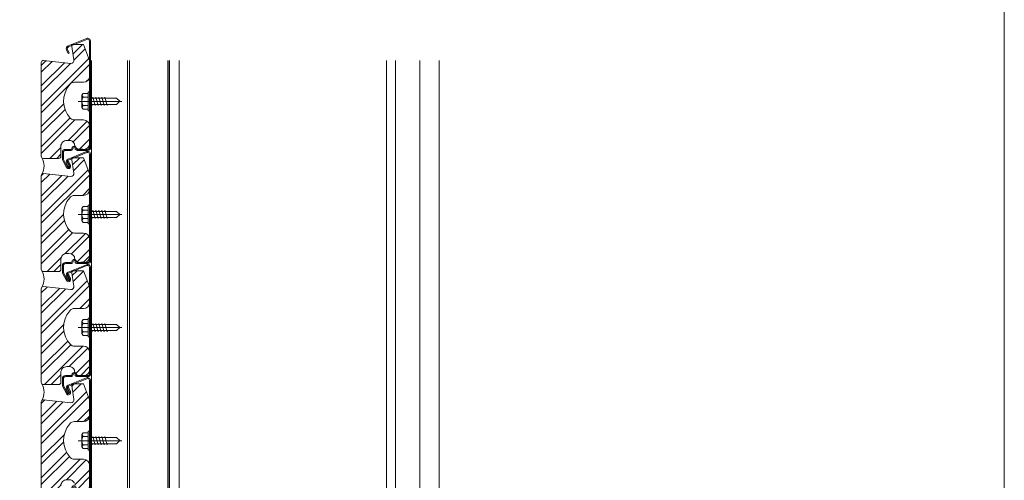
# Model space of a CAD drawing. Units: millimetres. Extents: x 3037 to 47845, y -13156 to 4786.
# Drawn here: x 24260 to 24913, y 3939 to 4245 of the extents above; entities that cross this region are included whole.
import ezdxf

# ---------------------------------------------------------------- set-up
doc = ezdxf.new("R2010")
doc.units = ezdxf.units.MM
doc.linetypes.add('Dash', pattern=[6.35, 3.175, -3.175])
doc.layers.add('01a Construction Line', color=7, linetype='Continuous', lineweight=0, true_color=0xffbdbd, plot=False)
for name, color, linetype, lineweight in [('03a Tile 01', 16, 'Continuous', 18), ('06a Mortar', 53, 'Continuous', 15), ('08a Rails', 51, 'Continuous', 15), ('09a Top Hat', 210, 'Continuous', 18), ('13a Vapour Barrier', 5, 'Dash', 25), ('16a Steel Frame', 192, 'Continuous', 15), ('17a Fixing', 111, 'Continuous', 5), ('23a General', 251, 'Continuous', 5)]:
    doc.layers.add(name, color=color, linetype=linetype, lineweight=lineweight)

# ---------------------------------------------------------------- blocks, each defined once
blk = doc.blocks.new('*U228')
at = {"layer": '17a Fixing'}
for p, q in [((-7.56, 0), (21.5, 0)), ((-5, 4.08), (-4.28, 5.33)), ((-5, -2.67), (-5, 4.08)), ((-4.28, 5.33), (-1, 5.33)), ((-4.28, 2.83), (-1, 2.83)), ((-1, -2.67), (-1, 6.33)), ((-1, 6.33), (0, 6.33)), ((0, -2.67), (0, 6.33)), ((0.2, 2.83), (0, 2.08)), ((0, 2.08), (18, 2.08)), ((0.2, 2.83), (1.67, -2.67)), ((2.2, 2.83), (2, 2.08)), ((2.2, 2.83), (3.67, -2.67)), ((4.2, 2.83), (4, 2.08)), ((4.2, 2.83), (5.67, -2.67)), ((6.2, 2.83), (6, 2.08)), ((6.2, 2.83), (7.67, -2.67)), ((8.2, 2.83), (8, 2.08)), ((8.2, 2.83), (9.67, -2.67)), ((10.2, 2.83), (10, 2.08)), ((10.2, 2.83), (11.67, -2.67)), ((20, 0.08), (18, 2.08)), ((20, 0.08), (18, -1.92)), ((-5, -1.92), (-5, -3.92)), ((-5, -3.92), (-4.28, -5.17)), ((-4.28, -2.67), (-1, -2.67)), ((-4.28, -5.17), (-1, -5.17)), ((-1, -1.92), (-1, -6.17)), ((-1, -6.17), (0, -6.17)), ((0, -1.92), (18, -1.92)), ((0, -1.92), (0, -6.17)), ((1.67, -2.67), (1.88, -1.92)), ((3.67, -2.67), (3.88, -1.92)), ((5.67, -2.67), (5.88, -1.92)), ((7.67, -2.67), (7.88, -1.92)), ((9.67, -2.67), (9.88, -1.92)), ((11.67, -2.67), (11.88, -1.92))]:
    blk.add_line(p, q, dxfattribs=at)
for centre, radius, start, end in [((0.6, 0.08), 5.6, 150.59069, 209.40931), ((-2.56, 4.57), 2.45, 190.3005, 225.403), ((-2.54, -4.43), 2.47, 134.67495, 169.39124)]:
    blk.add_arc(centre, radius, start, end, dxfattribs=at)
for p in [(-5, 2.83), (-5, 0.08), (-5, 0.08), (-5, 0.08), (-5, -2.67)]:
    blk.add_point(p, dxfattribs=at)
blk = doc.blocks.new('Magnelis Rail')
at = {"layer": '08a Rails'}
blk.add_lwpolyline([(-13.96, -39.53), (-14.6, -39.82), (-13.31, -42.71, -0.965689), (-14.75, -43.41), (-17.15, -38.9, -0.122785), (-17.3, -38.29), (-17.3, -33.79, -0.414214), (-16, -32.49), (-12.26, -32.49, 0.388879), (-10.94, -31.27), (-10.92, -31.1, -0.916331), (-9.58, -31.1), (-9.56, -31.28, 0.388879), (-8.24, -32.49), (-1.25, -32.49, 0.414214), (0.7, -30.54), (0.7, 39.96, 0.53184), (-1.98, 41.77), (-14.26, 36.8, 0.434691), (-15.28, 34.14), (-14.11, 31.73), (-13.48, 32.04), (-14.65, 34.45, -0.434691), (-14, 36.15), (-1.72, 41.12, -0.53184), (0, 39.96), (0, -30.54, -0.414214), (-1.25, -31.79), (-8.24, -31.79, -0.388879), (-8.86, -31.22), (-8.88, -31.04, 0.916331), (-11.62, -31.04), (-11.63, -31.21, -0.388879), (-12.26, -31.79), (-16, -31.79, 0.414214), (-18, -33.79), (-18, -38.29, 0.122785), (-17.77, -39.23), (-15.37, -43.74, 0.965689), (-12.67, -42.43)], format="xyb", close=True, dxfattribs=at)

msp = doc.modelspace()

# ---------------------------------------------------------------- hatches: boundary and pattern name
at = {"layer": '03a Tile 01', "transparency": 33554559}
h = msp.add_hatch(dxfattribs=at)
h.set_pattern_fill('ANSI32', color=256)
h.set_pattern_definition([(45, (3256.591, 5975.177), (-6.735192, 6.735192), []), (45, (3261.081, 5975.177), (-6.735192, 6.735192), [])])
h.paths.add_polyline_path([(24293.67, 4179.4, 0.184118), (24296.33, 4178.38), (24302.33, 4178.38, -0.414068), (24306.32, 4174.38), (24306.32, 4162.55, -0.413271), (24302.64, 4158.87, 0.181083), (24300.01, 4158.87, -0.414214), (24296.32, 4162.56, 0.291883), (24292.7, 4164.87), (24291.34, 4164.87, 0.415157), (24287.32, 4160.87), (24287.32, 4154.37, -0.414214), (24285.82, 4152.87), (24275.82, 4152.87, -0.413271), (24274.32, 4154.37), (24274.32, 4216.39, -0.414214), (24275.82, 4217.89), (24293.91, 4215.87, 0.45941), (24295.88, 4218.18), (24294.32, 4228.37), (24302.32, 4228.37), (24306.32, 4217.87), (24306.33, 4207.25, -0.404461), (24302.33, 4203.38), (24296.33, 4203.37, 0.234031), (24293.15, 4201.8, 0.378993)])
h = msp.add_hatch(dxfattribs=at)
h.set_pattern_fill('ANSI32', color=256)
h.set_pattern_definition([(45, (3256.591, 6050.177), (-6.735192, 6.735192), []), (45, (3261.081, 6050.177), (-6.735192, 6.735192), [])])
h.paths.add_polyline_path([(24293.67, 4104.4, 0.184118), (24296.33, 4103.38), (24302.33, 4103.38, -0.414068), (24306.32, 4099.38), (24306.32, 4087.55, -0.413271), (24302.64, 4083.87, 0.181083), (24300.01, 4083.87, -0.414214), (24296.32, 4087.56, 0.291883), (24292.7, 4089.87), (24291.34, 4089.87, 0.415157), (24287.32, 4085.87), (24287.32, 4079.37, -0.414214), (24285.82, 4077.87), (24275.82, 4077.87, -0.413271), (24274.32, 4079.37), (24274.32, 4141.39, -0.414214), (24275.82, 4142.89), (24293.91, 4140.87, 0.45941), (24295.88, 4143.18), (24294.32, 4153.37), (24302.32, 4153.37), (24306.32, 4142.87), (24306.33, 4132.25, -0.404461), (24302.33, 4128.38), (24296.33, 4128.37, 0.234031), (24293.15, 4126.8, 0.378993)])
h = msp.add_hatch(dxfattribs=at)
h.set_pattern_fill('ANSI32', color=256)
h.set_pattern_definition([(45, (3256.591, 6125.177), (-6.735192, 6.735192), []), (45, (3261.081, 6125.177), (-6.735192, 6.735192), [])])
h.paths.add_polyline_path([(24293.67, 4029.4, 0.184118), (24296.33, 4028.38), (24302.33, 4028.38, -0.414068), (24306.32, 4024.38), (24306.32, 4012.55, -0.413271), (24302.64, 4008.87, 0.181083), (24300.01, 4008.87, -0.414214), (24296.32, 4012.56, 0.291883), (24292.7, 4014.87), (24291.34, 4014.87, 0.415157), (24287.32, 4010.87), (24287.32, 4004.37, -0.414214), (24285.82, 4002.87), (24275.82, 4002.87, -0.413271), (24274.32, 4004.37), (24274.32, 4066.39, -0.414214), (24275.82, 4067.89), (24293.91, 4065.87, 0.45941), (24295.88, 4068.18), (24294.32, 4078.37), (24302.32, 4078.37), (24306.32, 4067.87), (24306.33, 4057.25, -0.404461), (24302.33, 4053.38), (24296.33, 4053.37, 0.234031), (24293.15, 4051.8, 0.378993)])
h = msp.add_hatch(dxfattribs=at)
h.set_pattern_fill('ANSI32', color=256)
h.set_pattern_definition([(45, (3256.591, 6200.177), (-6.735192, 6.735192), []), (45, (3261.081, 6200.177), (-6.735192, 6.735192), [])])
h.paths.add_polyline_path([(24293.67, 3954.4, 0.184118), (24296.33, 3953.38), (24302.33, 3953.38, -0.414068), (24306.32, 3949.38), (24306.32, 3937.55, -0.413271), (24302.64, 3933.87, 0.181083), (24300.01, 3933.87, -0.414214), (24296.32, 3937.56, 0.291883), (24292.7, 3939.87), (24291.34, 3939.87, 0.415157), (24287.32, 3935.87), (24287.32, 3929.37, -0.414214), (24285.82, 3927.87), (24275.82, 3927.87, -0.413271), (24274.32, 3929.37), (24274.32, 3991.39, -0.414214), (24275.82, 3992.89), (24293.91, 3990.87, 0.45941), (24295.88, 3993.18), (24294.32, 4003.37), (24302.32, 4003.37), (24306.32, 3992.87), (24306.33, 3982.25, -0.404461), (24302.33, 3978.38), (24296.33, 3978.37, 0.234031), (24293.15, 3976.8, 0.378993)])

# ---------------------------------------------------------------- linework, layer by layer
at = {"layer": '01a Construction Line'}
msp.add_lwpolyline([(23885.23, 4625.15), (24913.04, 4625.15), (24913.04, 2121.76), (23885.23, 2121.76)], close=True, dxfattribs=at)
at = {"layer": '03a Tile 01'}
for points in [[(24296.32, 4162.56, 0.414214), (24300.01, 4158.87), (24300.01, 4158.87, -0.181083), (24302.64, 4158.87, 0.413271), (24306.32, 4162.55), (24306.32, 4174.38, 0.414069), (24302.33, 4178.38), (24296.33, 4178.38, -0.184118), (24293.67, 4179.4, -0.378993), (24293.15, 4201.8, -0.234031), (24296.33, 4203.37), (24302.33, 4203.38, 0.404461), (24306.33, 4207.25), (24306.32, 4217.87), (24302.32, 4228.37), (24294.32, 4228.37), (24295.88, 4218.18, -0.45941), (24293.91, 4215.87), (24275.82, 4217.89, 0.414214), (24274.32, 4216.39), (24274.32, 4154.37, 0.413271), (24275.82, 4152.87), (24285.82, 4152.87, 0.414214), (24287.32, 4154.37), (24287.32, 4160.87, -0.415157), (24291.34, 4164.87), (24292.7, 4164.87, -0.291883)], [(24296.32, 4087.56, 0.414214), (24300.01, 4083.87), (24300.01, 4083.87, -0.181083), (24302.64, 4083.87, 0.413271), (24306.32, 4087.55), (24306.32, 4099.38, 0.414069), (24302.33, 4103.38), (24296.33, 4103.38, -0.184118), (24293.67, 4104.4, -0.378993), (24293.15, 4126.8, -0.234031), (24296.33, 4128.37), (24302.33, 4128.38, 0.404461), (24306.33, 4132.25), (24306.32, 4142.87), (24302.32, 4153.37), (24294.32, 4153.37), (24295.88, 4143.18, -0.45941), (24293.91, 4140.87), (24275.82, 4142.89, 0.414214), (24274.32, 4141.39), (24274.32, 4079.37, 0.413271), (24275.82, 4077.87), (24285.82, 4077.87, 0.414214), (24287.32, 4079.37), (24287.32, 4085.87, -0.415157), (24291.34, 4089.87), (24292.7, 4089.87, -0.291883)], [(24296.32, 4012.56, 0.414214), (24300.01, 4008.87), (24300.01, 4008.87, -0.181083), (24302.64, 4008.87, 0.413271), (24306.32, 4012.55), (24306.32, 4024.38, 0.414069), (24302.33, 4028.38), (24296.33, 4028.38, -0.184118), (24293.67, 4029.4, -0.378993), (24293.15, 4051.8, -0.234031), (24296.33, 4053.37), (24302.33, 4053.38, 0.404461), (24306.33, 4057.25), (24306.32, 4067.87), (24302.32, 4078.37), (24294.32, 4078.37), (24295.88, 4068.18, -0.45941), (24293.91, 4065.87), (24275.82, 4067.89, 0.414214), (24274.32, 4066.39), (24274.32, 4004.37, 0.413271), (24275.82, 4002.87), (24285.82, 4002.87, 0.414214), (24287.32, 4004.37), (24287.32, 4010.87, -0.415157), (24291.34, 4014.87), (24292.7, 4014.87, -0.291883)]]:
    msp.add_lwpolyline(points, format="xyb", close=True, dxfattribs=at)
for points in [[(24306.32, 3937.55), (24306.32, 3949.38, 0.414069), (24302.33, 3953.38), (24296.33, 3953.38, -0.184118), (24293.67, 3954.4, -0.378993), (24293.15, 3976.8, -0.234031), (24296.33, 3978.37), (24302.33, 3978.38, 0.404461), (24306.33, 3982.25), (24306.32, 3992.87), (24302.32, 4003.37), (24294.32, 4003.37), (24295.88, 3993.18, -0.45941), (24293.91, 3990.87), (24275.82, 3992.89, 0.414214), (24274.32, 3991.39), (24274.32, 3929.37, 0.413271)], [(24287.32, 3935.87, -0.415157), (24291.34, 3939.87), (24292.7, 3939.87, -0.291883), (24296.32, 3937.56, 0.414214)]]:
    msp.add_lwpolyline(points, format="xyb", dxfattribs=at)
at = {"layer": '06a Mortar'}
for centre in [(24265.08, 4147.88), (24265.08, 4072.88), (24265.08, 3997.88)]:
    msp.add_arc(centre, 11.1, 330.71653, 29.30147, dxfattribs=at)
at = {"layer": '09a Top Hat'}
msp.add_line((24331.54, 4217.89), (24331.54, 3782.5), dxfattribs=at)
msp.add_lwpolyline([(24307.73, 4217.89), (24307.73, 3782.5), (24332.73, 3782.5), (24332.73, 4217.89)], dxfattribs=at)
at = {"layer": '13a Vapour Barrier', "ltscale": 3, "const_width": 1}
msp.add_lwpolyline([(24358.32, 4217.89), (24358.32, 3820.22), (24351.71, 3814.74), (24351.71, 3777.3)], dxfattribs=at)
at = {"layer": '16a Steel Frame'}
for p, q in [((24359.32, 3818.06), (24359.32, 4217.89)), ((24365.84, 3773.74), (24365.84, 4217.89)), ((24503.24, 3773.74), (24503.24, 4217.89)), ((24509.32, 3818.06), (24509.32, 4217.89))]:
    msp.add_line(p, q, dxfattribs=at)
at = {"layer": '23a General'}
msp.add_lwpolyline([(24538.32, 4217.89), (24538.32, 3740.45), (24486.3, 3740.45), (24486.3, 3753.45), (24525.32, 3753.45), (24525.32, 4217.89)], dxfattribs=at)

# ---------------------------------------------------------------- block references
at = {"layer": '08a Rails'}
for p in [(24306.32, 4190.66), (24306.32, 4115.66), (24306.32, 4040.66), (24306.32, 3965.66)]:
    msp.add_blockref('Magnelis Rail', p, dxfattribs=at)
at = {"layer": '17a Fixing'}
for p in [(24306.32, 4190.66), (24306.32, 4115.66), (24306.32, 4040.66), (24306.32, 3965.66)]:
    msp.add_blockref('*U228', p, dxfattribs=at)

doc.saveas('drawing.dxf')
